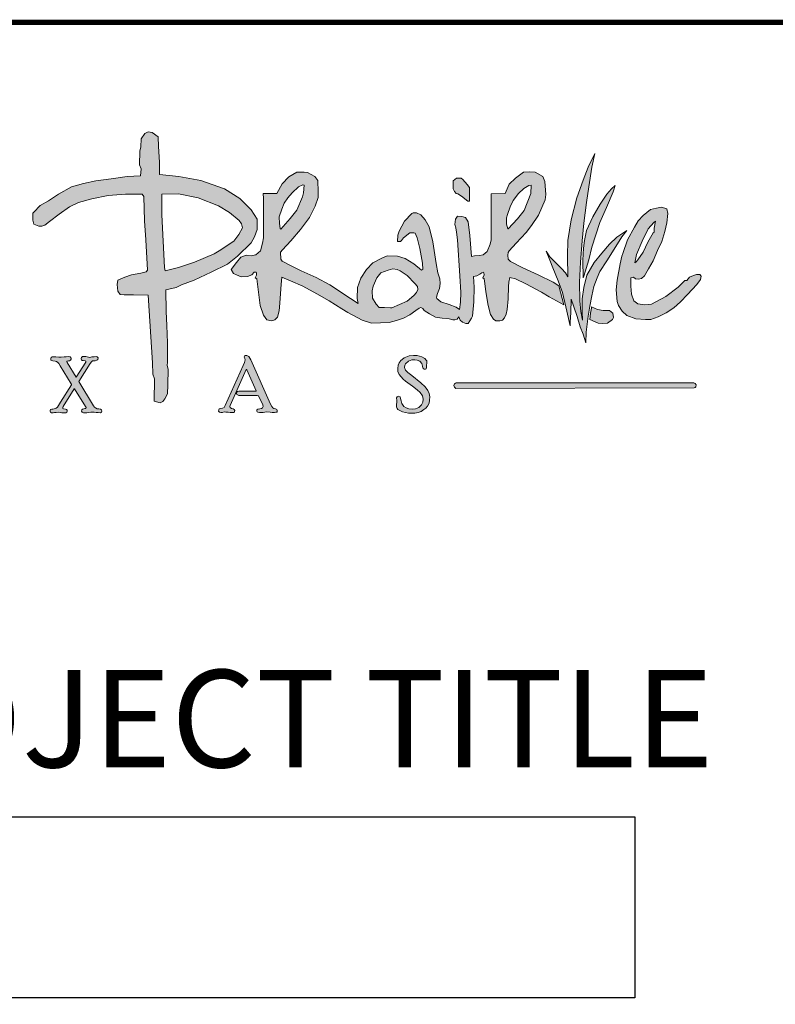
# Model space of a CAD drawing. Units: feet. Extents: x 9769.8 to 9801.5, y 10105.2 to 10132.2.
# Drawn here: x 9783.8 to 9790.7, y 10123.1 to 10132.2 of the extents above; entities that cross this region are included whole.
import ezdxf
from ezdxf.enums import TextEntityAlignment as Align

# ---------------------------------------------------------------- set-up
doc = ezdxf.new("R2010")
doc.units = ezdxf.units.FT
doc.header["$LTSCALE"] = 30
doc.header["$MEASUREMENT"] = 0
doc.layers.get('0').update_dxf_attribs({"linetype": 'CONTINUOUS'})
doc.layers.add('Logo_Plan', color=7, linetype='CONTINUOUS', lineweight=18)
doc.layers.add('TITLEBLOCK', color=7, linetype='CONTINUOUS')
doc.styles.add('JOB', font='txt', dxfattribs={"height": 0.592})

msp = doc.modelspace()

# ---------------------------------------------------------------- hatches: boundary and pattern name
at = {"layer": 'Logo_Plan'}
h = msp.add_hatch(color=256, dxfattribs=at)
h.paths.add_polyline_path([(9785.0798, 10130.6018), (9785.232, 10130.605), (9785.4134, 10130.5694), (9785.6012, 10130.495), (9785.7049, 10130.4335), (9785.7923, 10130.359), (9785.815, 10130.3266), (9785.8247, 10130.291), (9785.7891, 10130.2295), (9785.7437, 10130.168), (9785.6627, 10130.1162), (9785.6239, 10130.0871), (9785.5624, 10130.0515), (9785.381, 10129.9738), (9785.232, 10129.9252), (9785.1089, 10129.8928), (9785.1025, 10129.9252), (9785.0798, 10130.4108)], flags=16)
h.paths.add_polyline_path([(9783.8977, 10130.4367), (9783.956, 10130.4982), (9784.0305, 10130.5403), (9784.1244, 10130.6018), (9784.2442, 10130.6698), (9784.3543, 10130.6989), (9784.4677, 10130.7248), (9784.6102, 10130.7442), (9784.7592, 10130.7637), (9784.8822, 10130.7701), (9784.8887, 10130.8349), (9784.8725, 10130.8737), (9784.8758, 10131), (9784.8855, 10131.0388), (9784.8887, 10131.1133), (9784.9211, 10131.1619), (9784.9535, 10131.178), (9784.9891, 10131.1716), (9785.0442, 10131.1327), (9785.0474, 10131.0421), (9785.0571, 10130.8964), (9785.0571, 10130.7831), (9785.2353, 10130.7637), (9785.4393, 10130.7281), (9785.6563, 10130.6504), (9785.7988, 10130.563), (9785.9056, 10130.4561), (9785.9607, 10130.3719), (9785.9607, 10130.2748), (9785.9348, 10130.2068), (9785.9056, 10130.1518), (9785.7793, 10130.0288), (9785.6854, 10129.9543), (9785.5332, 10129.8799), (9785.3778, 10129.8087), (9785.2612, 10129.7633), (9785.2126, 10129.7407), (9785.1154, 10129.718), (9785.1187, 10129.5173), (9785.1251, 10129.3878), (9785.1316, 10129.2292), (9785.1316, 10129.0511), (9785.1284, 10129.0188), (9785.1381, 10128.9864), (9785.1349, 10128.8407), (9785.1316, 10128.7565), (9785.1057, 10128.7112), (9785.0895, 10128.6853), (9785.0636, 10128.6756), (9785.0085, 10128.6885), (9785.0118, 10128.8957), (9784.9956, 10128.9378), (9784.9924, 10129.0446), (9784.9535, 10129.6695), (9784.8175, 10129.6727), (9784.73, 10129.6727), (9784.6944, 10129.6759), (9784.6717, 10129.7051), (9784.6653, 10129.7666), (9784.6717, 10129.8087), (9784.7365, 10129.8346), (9784.798, 10129.8572), (9784.8855, 10129.8734), (9784.9341, 10129.8831), (9784.947, 10129.8993), (9784.9308, 10130.1809), (9784.9179, 10130.3558), (9784.9114, 10130.5791), (9784.8984, 10130.6018), (9784.743, 10130.6018), (9784.5843, 10130.5889), (9784.4321, 10130.5597), (9784.309, 10130.5241), (9784.2248, 10130.4853), (9784.1309, 10130.4173), (9784.0402, 10130.3493), (9783.9981, 10130.3169), (9783.9689, 10130.3072), (9783.943, 10130.3072), (9783.8977, 10130.3234), (9783.888, 10130.3622), (9783.888, 10130.427)])
h = msp.add_hatch(color=256, dxfattribs=at)
h.paths.add_polyline_path([(9788.8504, 10129.3858), (9788.8114, 10129.5625), (9788.7792, 10129.6933), (9788.7402, 10129.8012), (9788.692, 10129.9228), (9788.6621, 10129.9917), (9788.63, 10130.0743), (9788.6621, 10130.0215), (9788.7149, 10129.971), (9788.77, 10129.9159), (9788.8068, 10129.8746), (9788.8297, 10129.8379), (9788.8274, 10130.0307), (9788.8297, 10130.173), (9788.8619, 10130.3657), (9788.9124, 10130.5677), (9788.9698, 10130.7306), (9789.018, 10130.8523), (9789.0777, 10130.9785), (9789.0524, 10130.85), (9789.0226, 10130.671), (9789.0019, 10130.5241), (9788.9767, 10130.3336), (9788.9606, 10130.1707), (9788.9468, 10129.9733), (9788.9376, 10129.7897), (9788.9399, 10129.6153), (9788.9491, 10129.5189), (9788.9652, 10129.4363), (9788.9606, 10129.5166), (9788.9629, 10129.636), (9788.9767, 10129.7392), (9789.0042, 10129.854), (9789.0731, 10129.971), (9789.1443, 10130.0582), (9789.2154, 10130.1385), (9789.282, 10130.2051), (9789.3761, 10130.2671), (9789.3279, 10130.2074), (9789.2567, 10130.0949), (9789.1902, 10129.9871), (9789.1259, 10129.8861), (9789.1006, 10129.8287), (9789.0708, 10129.7484), (9789.0501, 10129.6612), (9789.0318, 10129.5671), (9789.018, 10129.4753), (9789.0042, 10129.3766), (9788.9996, 10129.3261), (9788.995, 10129.2298), (9788.9721, 10129.3078), (9788.9445, 10129.3766), (9788.917, 10129.473), (9788.8848, 10129.5625), (9788.8619, 10129.6314), (9788.8573, 10129.5051), (9788.8527, 10129.4225)])
h.paths.add_polyline_path([(9788.9721, 10129.8287), (9788.9675, 10129.9917), (9788.9744, 10130.1018), (9788.9835, 10130.1753), (9789.0019, 10130.2648), (9789.0593, 10130.391), (9789.1282, 10130.5103), (9789.1902, 10130.6021), (9789.2315, 10130.6526), (9789.2682, 10130.6824), (9789.2476, 10130.6228), (9789.1856, 10130.4782), (9789.1259, 10130.3405), (9789.0869, 10130.2257), (9789.0524, 10130.111), (9789.0226, 10129.9963), (9788.9767, 10129.8448)], flags=17)
h.paths.add_polyline_path([(9789.0478, 10129.5625), (9789.1052, 10129.5373), (9789.1557, 10129.5258), (9789.2154, 10129.5258), (9789.2453, 10129.5029), (9789.2522, 10129.4615), (9789.243, 10129.4432), (9789.1971, 10129.4111), (9789.1534, 10129.4065), (9789.1098, 10129.4111), (9789.0318, 10129.4455), (9789.0386, 10129.5029), (9789.0478, 10129.5488)], flags=17)
h = msp.add_hatch(color=256, dxfattribs=at)
h.paths.add_polyline_path([(9786.1776, 10130.2777), (9786.2633, 10130.3765), (9786.3267, 10130.4529), (9786.377, 10130.5758), (9786.3882, 10130.6149), (9786.3938, 10130.6857), (9786.3807, 10130.6876), (9786.3416, 10130.669), (9786.2819, 10130.6131), (9786.2428, 10130.5684), (9786.2092, 10130.5199), (9786.1869, 10130.4622), (9786.1626, 10130.3914), (9786.1645, 10130.3318), (9786.172, 10130.2833)], flags=16)
h.paths.add_polyline_path([(9786.0153, 10130.6092), (9786.1421, 10130.6092), (9786.1905, 10130.6967), (9786.252, 10130.7619), (9786.3247, 10130.8066), (9786.3937, 10130.8066), (9786.4235, 10130.8029), (9786.4925, 10130.7657), (9786.5185, 10130.7284), (9786.5241, 10130.6222), (9786.5223, 10130.57), (9786.4962, 10130.4899), (9786.444, 10130.3856), (9786.3601, 10130.2757), (9786.2707, 10130.1713), (9786.1924, 10130.0875), (9786.1737, 10130.0652), (9786.1775, 10129.9999), (9786.1905, 10129.9832), (9786.2669, 10129.9441), (9786.3657, 10129.8937), (9786.5036, 10129.8323), (9786.6322, 10129.7652), (9786.8205, 10129.6385), (9786.8932, 10129.5919), (9786.8839, 10129.6366), (9786.8857, 10129.7391), (9786.9174, 10129.8248), (9786.9696, 10129.9049), (9787.0292, 10129.9683), (9787.1187, 10130.013), (9787.1616, 10130.0316), (9787.2548, 10130.0298), (9787.3274, 10130.0074), (9787.4057, 10129.9571), (9787.4765, 10129.9012), (9787.4896, 10129.9068), (9787.4859, 10129.9645), (9787.4635, 10130.0987), (9787.4374, 10130.1974), (9787.4188, 10130.2403), (9787.4057, 10130.244), (9787.3703, 10130.244), (9787.3125, 10130.1993), (9787.292, 10130.1732), (9787.2846, 10130.1658), (9787.2566, 10130.1658), (9787.2603, 10130.2216), (9787.2715, 10130.2608), (9787.3219, 10130.3539), (9787.3871, 10130.4229), (9787.402, 10130.4284), (9787.4318, 10130.4284), (9787.471, 10130.4098), (9787.512, 10130.3651), (9787.5492, 10130.2999), (9787.5828, 10130.162), (9787.6145, 10129.9627), (9787.6275, 10129.8751), (9787.6462, 10129.8192), (9787.6517, 10129.7764), (9787.6443, 10129.7317), (9787.6257, 10129.6851), (9787.6163, 10129.6516), (9787.6201, 10129.6366), (9787.6573, 10129.6087), (9787.7345, 10129.5825), (9787.7979, 10129.5564), (9787.8296, 10129.5359), (9787.8389, 10129.6049), (9787.8426, 10129.6924), (9787.8314, 10129.8489), (9787.8091, 10130.1805), (9787.7998, 10130.2495), (9787.7942, 10130.2905), (9787.7867, 10130.3221), (9787.7904, 10130.3724), (9787.8091, 10130.3985), (9787.8501, 10130.3967), (9787.8855, 10130.3855), (9787.9097, 10130.3464), (9787.9246, 10130.2197), (9787.9395, 10130.0259), (9787.9675, 10130.0334), (9788.0122, 10130.0352), (9788.0476, 10130.0427), (9788.0849, 10130.0725), (9788.1129, 10130.1414), (9788.1203, 10130.1787), (9788.1222, 10130.2234), (9788.1222, 10130.6053), (9788.2508, 10130.609), (9788.2886, 10130.6952), (9788.3464, 10130.751), (9788.4191, 10130.8051), (9788.4713, 10130.8088), (9788.5272, 10130.8051), (9788.5999, 10130.7659), (9788.6185, 10130.7194), (9788.626, 10130.6001), (9788.6204, 10130.548), (9788.5589, 10130.4082), (9788.4936, 10130.3132), (9788.4433, 10130.2462), (9788.352, 10130.1493), (9788.2886, 10130.0785), (9788.2774, 10130.0636), (9788.2756, 10130.0394), (9788.2774, 10130.0021), (9788.2998, 10129.9797), (9788.4154, 10129.922), (9788.5552, 10129.8568), (9788.6949, 10129.7878), (9788.7453, 10129.7543), (9788.7937, 10129.5781), (9788.6577, 10129.6527), (9788.585, 10129.6974), (9788.4415, 10129.7738), (9788.3446, 10129.8185), (9788.2924, 10129.8315), (9788.2849, 10129.7887), (9788.2812, 10129.7495), (9788.2793, 10129.634), (9788.2681, 10129.5353), (9788.2607, 10129.4924), (9788.2439, 10129.4608), (9788.2271, 10129.4365), (9788.2029, 10129.431), (9788.1638, 10129.4328), (9788.1414, 10129.4477), (9788.1153, 10129.4887), (9788.0948, 10129.5744), (9788.0724, 10129.7011), (9788.0631, 10129.7775), (9788.0575, 10129.8203), (9788.0445, 10129.8296), (9788.0575, 10129.8557), (9788.0538, 10129.8744), (9788.0519, 10129.88), (9788.0352, 10129.8762), (9788.0165, 10129.8613), (9787.9904, 10129.8483), (9787.9569, 10129.8408), (9787.9643, 10129.7421), (9787.9606, 10129.6061), (9787.9494, 10129.4738), (9787.9401, 10129.4552), (9787.9084, 10129.4067), (9787.8879, 10129.4067), (9787.8562, 10129.4179), (9787.8357, 10129.4384), (9787.8227, 10129.4682), (9787.8059, 10129.4459), (9787.7854, 10129.4403), (9787.7668, 10129.4403), (9787.7332, 10129.4514), (9787.668, 10129.4552), (9787.6083, 10129.4664), (9787.5506, 10129.4962), (9787.5021, 10129.526), (9787.4891, 10129.5446), (9787.4723, 10129.5539), (9787.4574, 10129.5502), (9787.4246, 10129.5263), (9787.3687, 10129.4872), (9787.3109, 10129.4574), (9787.2476, 10129.435), (9787.1786, 10129.4164), (9787.1003, 10129.4126), (9787.0164, 10129.4108), (9786.9288, 10129.4387), (9786.7984, 10129.5077), (9786.7406, 10129.5431), (9786.6232, 10129.6176), (9786.5095, 10129.6809), (9786.3809, 10129.7517), (9786.269, 10129.802), (9786.1889, 10129.8337), (9786.1814, 10129.7666), (9786.174, 10129.6828), (9786.1684, 10129.5934), (9786.1628, 10129.5244), (9786.1479, 10129.4667), (9786.1218, 10129.4406), (9786.092, 10129.4331), (9786.0473, 10129.4406), (9786.0174, 10129.4853), (9785.9876, 10129.5729), (9785.9708, 10129.6977), (9785.9559, 10129.8188), (9785.941, 10129.83), (9785.9522, 10129.8542), (9785.9522, 10129.871), (9785.9503, 10129.8803), (9785.9317, 10129.8821), (9785.9093, 10129.8579), (9785.8702, 10129.8411), (9785.8124, 10129.8393), (9785.7673, 10129.8562), (9785.7412, 10129.8674), (9785.7207, 10129.9046), (9785.7691, 10129.9698), (9785.8101, 10130.0183), (9785.8586, 10130.0369), (9785.9033, 10130.0332), (9785.9462, 10130.0425), (9785.9891, 10130.0797), (9786.0096, 10130.1487), (9786.017, 10130.1971), (9786.017, 10130.3573), (9786.017, 10130.5623)])
h.paths.add_polyline_path([(9787.203, 10129.5507), (9787.3465, 10129.6122), (9787.408, 10129.6662), (9787.4322, 10129.6923), (9787.4453, 10129.7202), (9787.4416, 10129.75), (9787.4173, 10129.778), (9787.3446, 10129.8506), (9787.2813, 10129.8935), (9787.2515, 10129.9065), (9787.2123, 10129.9121), (9787.1694, 10129.8991), (9787.1024, 10129.8749), (9787.0651, 10129.8283), (9787.0315, 10129.7519), (9787.0222, 10129.7091), (9787.0241, 10129.642), (9787.0576, 10129.5861), (9787.0874, 10129.5563), (9787.1359, 10129.5544), (9787.19, 10129.5526)], flags=16)
h.paths.add_polyline_path([(9788.2779, 10130.2802), (9788.365, 10130.3728), (9788.4257, 10130.451), (9788.4864, 10130.6076), (9788.4908, 10130.6848), (9788.4698, 10130.6826), (9788.4224, 10130.6539), (9788.3728, 10130.6076), (9788.3231, 10130.5425), (9788.2956, 10130.4863), (9788.2724, 10130.4125), (9788.2636, 10130.3838), (9788.2636, 10130.3232), (9788.2757, 10130.2813)], flags=16)
for points in [[(9787.9207, 10130.6627), (9787.9201, 10130.536), (9787.9067, 10130.5366), (9787.8463, 10130.5837), (9787.8131, 10130.6046), (9787.7992, 10130.6092), (9787.7835, 10130.6255), (9787.7695, 10130.6499), (9787.7689, 10130.6836), (9787.7707, 10130.7261), (9787.8009, 10130.7487), (9787.8247, 10130.7511), (9787.8433, 10130.7487), (9787.8608, 10130.736), (9787.8986, 10130.6918)], [(9787.7976, 10128.8588), (9789.9933, 10128.8588), (9790.0071, 10128.8528), (9790.015, 10128.839), (9790.013, 10128.8233), (9790.0051, 10128.8154), (9789.9953, 10128.8114), (9787.7936, 10128.8075), (9787.7818, 10128.8173), (9787.7779, 10128.8351), (9787.7838, 10128.8509), (9787.7917, 10128.8568)]]:
    msp.add_hatch(color=256, dxfattribs=at).paths.add_polyline_path(points)
h = msp.add_hatch(color=256, dxfattribs=at)
h.paths.add_polyline_path([(9789.4473, 10129.9664), (9789.4634, 10130.0445), (9789.5162, 10130.1661), (9789.5713, 10130.2808), (9789.6241, 10130.3405), (9789.6402, 10130.352), (9789.6264, 10130.2877), (9789.6264, 10130.251), (9789.6172, 10130.2441), (9789.569, 10130.1592), (9789.5254, 10130.0674), (9789.4771, 10129.994), (9789.4611, 10129.9756)], flags=16)
h.paths.add_polyline_path([(9789.3371, 10130.0536), (9789.3807, 10130.1799), (9789.445, 10130.2969), (9789.4794, 10130.3543), (9789.5254, 10130.4048), (9789.5942, 10130.4598), (9789.6493, 10130.4736), (9789.6953, 10130.4828), (9789.7435, 10130.4667), (9789.7549, 10130.4231), (9789.7435, 10130.3382), (9789.7251, 10130.2579), (9789.6975, 10130.1638), (9789.6585, 10130.0812), (9789.6195, 10129.9848), (9789.5736, 10129.9113), (9789.5368, 10129.8471), (9789.5116, 10129.8218), (9789.484, 10129.8173), (9789.4542, 10129.8196), (9789.4358, 10129.8356), (9789.4106, 10129.8287), (9789.4106, 10129.753), (9789.4175, 10129.6773), (9789.4404, 10129.6176), (9789.4771, 10129.5878), (9789.5414, 10129.5809), (9789.6011, 10129.5855), (9789.7343, 10129.6566), (9789.8491, 10129.7438), (9789.9111, 10129.8035), (9789.9294, 10129.8058), (9789.9547, 10129.8356), (9789.9891, 10129.8517), (9790.019, 10129.8586), (9790.0488, 10129.8586), (9790.0626, 10129.8448), (9790.0557, 10129.8127), (9790.0213, 10129.7668), (9789.9363, 10129.675), (9789.8697, 10129.6084), (9789.8077, 10129.551), (9789.7389, 10129.5051), (9789.6631, 10129.4684), (9789.5965, 10129.4432), (9789.546, 10129.4432), (9789.4588, 10129.4501), (9789.3738, 10129.4822), (9789.3302, 10129.5212), (9789.2981, 10129.574), (9789.2843, 10129.6107), (9789.2774, 10129.7186), (9789.2843, 10129.8081), (9789.3118, 10129.9572), (9789.3279, 10130.0284)])
h = msp.add_hatch(color=256, dxfattribs=at)
h.paths.add_polyline_path([(9781.1882, 10129.1055), (9781.4659, 10129.1055), (9781.4781, 10129.0984), (9781.4882, 10129.0761), (9781.4932, 10129.0473), (9781.4947, 10129.0214), (9781.4904, 10129.0106), (9781.4781, 10129.0063), (9781.4688, 10129.0063), (9781.4594, 10129.0149), (9781.4522, 10129.0336), (9781.445, 10129.0466), (9781.4278, 10129.0595), (9781.4076, 10129.0653), (9781.3896, 10129.0638), (9781.3738, 10129.0552), (9781.3652, 10129.0408), (9781.3609, 10129.0279), (9781.3609, 10128.641), (9781.3681, 10128.6302), (9781.381, 10128.6223), (9781.3954, 10128.6202), (9781.4076, 10128.6144), (9781.4112, 10128.5979), (9781.4076, 10128.5907), (9781.3976, 10128.5821), (9781.3774, 10128.5813), (9781.353, 10128.5856), (9781.3371, 10128.5892), (9781.3141, 10128.5878), (9781.294, 10128.5849), (9781.2803, 10128.5828), (9781.2681, 10128.5828), (9781.2594, 10128.5864), (9781.2486, 10128.5943), (9781.2458, 10128.6043), (9781.2486, 10128.6144), (9781.2587, 10128.6209), (9781.2774, 10128.6252), (9781.2875, 10128.6345), (9781.2911, 10128.6468), (9781.2925, 10128.6604), (9781.2925, 10129.0394), (9781.2897, 10129.0516), (9781.2781, 10129.0617), (9781.2616, 10129.066), (9781.2407, 10129.0674), (9781.222, 10129.0638), (9781.2112, 10129.0574), (9781.2026, 10129.0423), (9781.1997, 10129.0293), (9781.1954, 10129.0149), (9781.1889, 10129.0092), (9781.1767, 10129.0063), (9781.1666, 10129.0113), (9781.1602, 10129.0178), (9781.1616, 10129.0473), (9781.1645, 10129.0746), (9781.1717, 10129.0926), (9781.1825, 10129.1034)])
h.paths.add_polyline_path([(9782.608, 10129.1063), (9782.8886, 10129.1056), (9782.9015, 10129.1034), (9782.9116, 10129.0948), (9782.9152, 10129.0797), (9782.9181, 10129.0372), (9782.9159, 10129.0272), (9782.9123, 10129.0178), (9782.9008, 10129.0157), (9782.8893, 10129.0207), (9782.8807, 10129.0322), (9782.8735, 10129.0531), (9782.8634, 10129.0631), (9782.8541, 10129.0653), (9782.739, 10129.066), (9782.7274, 10129.0624), (9782.7238, 10129.0538), (9782.7203, 10129.0444), (9782.721, 10128.9545), (9782.7231, 10128.9409), (9782.7289, 10128.9337), (9782.7382, 10128.9272), (9782.8548, 10128.9272), (9782.8613, 10128.9351), (9782.8684, 10128.9459), (9782.8692, 10128.9553), (9782.8713, 10128.9653), (9782.8814, 10128.9711), (9782.8943, 10128.9718), (9782.9051, 10128.9625), (9782.908, 10128.9495), (9782.9059, 10128.9344), (9782.903, 10128.915), (9782.903, 10128.8999), (9782.9059, 10128.8841), (9782.9087, 10128.8704), (9782.908, 10128.851), (9782.9015, 10128.8424), (9782.8879, 10128.8388), (9782.8735, 10128.8452), (9782.8677, 10128.8589), (9782.867, 10128.8762), (9782.862, 10128.8841), (9782.8505, 10128.8877), (9782.7382, 10128.887), (9782.7282, 10128.8848), (9782.7231, 10128.8776), (9782.721, 10128.8711), (9782.721, 10128.6396), (9782.7246, 10128.6295), (9782.7303, 10128.623), (9782.7426, 10128.6187), (9782.8951, 10128.6202), (9782.9051, 10128.6274), (9782.9123, 10128.6381), (9782.9138, 10128.6453), (9782.9145, 10128.659), (9782.9159, 10128.6676), (9782.9231, 10128.6763), (9782.931, 10128.682), (9782.9389, 10128.682), (9782.9512, 10128.6755), (9782.9576, 10128.664), (9782.9591, 10128.6123), (9782.9591, 10128.595), (9782.9562, 10128.5857), (9782.9469, 10128.5821), (9782.9353, 10128.5813), (9782.6289, 10128.5806), (9782.6138, 10128.5821), (9782.6037, 10128.5864), (9782.5958, 10128.5921), (9782.5929, 10128.5972), (9782.5929, 10128.6051), (9782.5958, 10128.6137), (9782.603, 10128.6173), (9782.6174, 10128.6187), (9782.6361, 10128.6187), (9782.6433, 10128.6223), (9782.649, 10128.6281), (9782.6512, 10128.6346), (9782.6534, 10128.6461), (9782.6526, 10129.0444), (9782.6469, 10129.0588), (9782.639, 10129.0646), (9782.6282, 10129.066), (9782.6145, 10129.066), (9782.6044, 10129.0667), (9782.5987, 10129.0703), (9782.5915, 10129.0754), (9782.5879, 10129.0818), (9782.59, 10129.0948), (9782.5951, 10129.1012), (9782.6037, 10129.1063)])
h.paths.add_polyline_path([(9784.2423, 10128.8496), (9784.1408, 10129.0171), (9784.1272, 10129.038), (9784.1193, 10129.0466), (9784.1056, 10129.0574), (9784.0934, 10129.0588), (9784.0725, 10129.0617), (9784.0545, 10129.0689), (9784.0524, 10129.079), (9784.0538, 10129.0847), (9784.0567, 10129.0941), (9784.0653, 10129.0984), (9784.0747, 10129.0991), (9784.1006, 10129.0976), (9784.1286, 10129.0948), (9784.1473, 10129.0948), (9784.1761, 10129.0976), (9784.1962, 10129.0998), (9784.2149, 10129.1012), (9784.2308, 10129.0984), (9784.2401, 10129.0876), (9784.2416, 10129.0775), (9784.2365, 10129.0674), (9784.2257, 10129.061), (9784.2171, 10129.061), (9784.2034, 10129.0603), (9784.2013, 10129.0559), (9784.2034, 10129.0466), (9784.2883, 10128.9121), (9784.3754, 10129.0488), (9784.3768, 10129.0545), (9784.3761, 10129.0595), (9784.3696, 10129.0624), (9784.3523, 10129.0646), (9784.3416, 10129.066), (9784.3358, 10129.071), (9784.3344, 10129.0782), (9784.3344, 10129.0861), (9784.338, 10129.0941), (9784.3466, 10129.1012), (9784.3588, 10129.102), (9784.3754, 10129.1012), (9784.3998, 10129.0955), (9784.4142, 10129.0941), (9784.4322, 10129.0976), (9784.4538, 10129.1005), (9784.471, 10129.1012), (9784.4818, 10129.0976), (9784.4912, 10129.0883), (9784.4876, 10129.0746), (9784.4782, 10129.0674), (9784.4617, 10129.0624), (9784.4394, 10129.0631), (9784.4293, 10129.0531), (9784.4171, 10129.038), (9784.3128, 10128.8704), (9784.4473, 10128.6468), (9784.4567, 10128.6331), (9784.4667, 10128.6274), (9784.4804, 10128.6187), (9784.4977, 10128.6187), (9784.5135, 10128.6166), (9784.5221, 10128.6094), (9784.5243, 10128.5964), (9784.52, 10128.5871), (9784.5128, 10128.5828), (9784.4919, 10128.5835), (9784.4718, 10128.5849), (9784.4545, 10128.5864), (9784.4365, 10128.5885), (9784.4221, 10128.5885), (9784.4027, 10128.5857), (9784.3862, 10128.5828), (9784.3718, 10128.5813), (9784.3545, 10128.5806), (9784.3423, 10128.5864), (9784.338, 10128.5972), (9784.3394, 10128.6101), (9784.3459, 10128.6159), (9784.3581, 10128.6195), (9784.3689, 10128.6209), (9784.3768, 10128.6231), (9784.379, 10128.6302), (9784.3732, 10128.6396), (9784.2711, 10128.8028), (9784.2682, 10128.8021), (9784.1675, 10128.6389), (9784.1631, 10128.6302), (9784.1646, 10128.6231), (9784.1703, 10128.6195), (9784.1876, 10128.6159), (9784.1991, 10128.6137), (9784.2042, 10128.6058), (9784.2049, 10128.5957), (9784.2013, 10128.5864), (9784.1905, 10128.5813), (9784.1761, 10128.5806), (9784.156, 10128.5821), (9784.1401, 10128.5857), (9784.1207, 10128.5871), (9784.1013, 10128.5857), (9784.0883, 10128.5842), (9784.0739, 10128.5813), (9784.0603, 10128.5821), (9784.0509, 10128.5871), (9784.048, 10128.5929), (9784.048, 10128.6022), (9784.0509, 10128.6137), (9784.0632, 10128.6159), (9784.0732, 10128.6159), (9784.0855, 10128.618), (9784.1027, 10128.6259), (9784.1149, 10128.6338), (9784.1423, 10128.6791), (9784.2437, 10128.8395), (9784.2452, 10128.846)])
h.paths.add_polyline_path([(9785.6637, 10128.6497), (9785.8292, 10129.0193), (9785.8421, 10129.0452), (9785.8464, 10129.0595), (9785.8472, 10129.0725), (9785.8443, 10129.0825), (9785.8414, 10129.0897), (9785.8385, 10129.0962), (9785.8428, 10129.1077), (9785.8493, 10129.1127), (9785.8651, 10129.112), (9785.8824, 10129.102), (9785.8997, 10129.0718), (9786.0817, 10128.6604), (9786.0961, 10128.6389), (9786.1047, 10128.6281), (9786.114, 10128.6223), (9786.1299, 10128.6187), (9786.1399, 10128.6137), (9786.1443, 10128.6065), (9786.145, 10128.5964), (9786.1428, 10128.5892), (9786.1335, 10128.5864), (9786.1184, 10128.5857), (9786.0975, 10128.5857), (9786.0802, 10128.5885), (9786.0471, 10128.59), (9786.014, 10128.5857), (9785.9932, 10128.5835), (9785.9802, 10128.5835), (9785.9659, 10128.5871), (9785.9608, 10128.5914), (9785.9572, 10128.5986), (9785.9579, 10128.6087), (9785.9666, 10128.6159), (9785.9838, 10128.6187), (9786.0004, 10128.6216), (9786.0097, 10128.6281), (9786.014, 10128.6403), (9786.0112, 10128.6554), (9785.9709, 10128.7388), (9785.9601, 10128.7424), (9785.791, 10128.7431), (9785.7838, 10128.7439), (9785.7774, 10128.7467), (9785.7723, 10128.7525), (9785.7687, 10128.7618), (9785.7716, 10128.7712), (9785.7781, 10128.7798), (9785.7889, 10128.7805), (9785.9457, 10128.7812), (9785.9507, 10128.7841), (9785.8637, 10128.9804), (9785.8615, 10128.9826), (9785.8572, 10128.9826), (9785.7105, 10128.6482), (9785.7069, 10128.6403), (9785.7105, 10128.6302), (9785.7227, 10128.623), (9785.7371, 10128.6202), (9785.7479, 10128.6123), (9785.7544, 10128.6043), (9785.7515, 10128.5936), (9785.7457, 10128.5857), (9785.7321, 10128.5835), (9785.7098, 10128.5842), (9785.6903, 10128.5885), (9785.6709, 10128.5892), (9785.6551, 10128.59), (9785.6407, 10128.5849), (9785.6234, 10128.5849), (9785.6112, 10128.5871), (9785.6026, 10128.5972), (9785.6047, 10128.6101), (9785.6098, 10128.6173), (9785.622, 10128.6223), (9785.6378, 10128.6238), (9785.6536, 10128.6317), (9785.6608, 10128.6425)])
h.paths.add_polyline_path([(9787.2842, 10129.0617), (9787.3166, 10129.0897), (9787.3648, 10129.1077), (9787.4036, 10129.1113), (9787.4389, 10129.1106), (9787.4806, 10129.0991), (9787.5087, 10129.0847), (9787.5223, 10129.0689), (9787.5259, 10129.0624), (9787.5252, 10129.0006), (9787.5209, 10128.9891), (9787.5137, 10128.9848), (9787.5029, 10128.9848), (9787.4943, 10128.9927), (9787.4885, 10128.9984), (9787.4878, 10129.0142), (9787.4813, 10129.0387), (9787.4633, 10129.0581), (9787.4367, 10129.0696), (9787.4173, 10129.0725), (9787.3885, 10129.0718), (9787.3569, 10129.0603), (9787.3295, 10129.0351), (9787.3245, 10129.0207), (9787.3209, 10129.002), (9787.331, 10128.9761), (9787.3511, 10128.9538), (9787.3871, 10128.9272), (9787.472, 10128.8596), (9787.513, 10128.8222), (9787.5374, 10128.7877), (9787.5489, 10128.7618), (9787.5533, 10128.7302), (9787.5525, 10128.6993), (9787.5475, 10128.6705), (9787.5331, 10128.6446), (9787.5166, 10128.6259), (9787.5007, 10128.6137), (9787.4741, 10128.595), (9787.4475, 10128.5857), (9787.4166, 10128.5785), (9787.39, 10128.5778), (9787.3576, 10128.5792), (9787.3288, 10128.5835), (9787.3029, 10128.5914), (9787.277, 10128.6029), (9787.2598, 10128.6123), (9787.2533, 10128.6216), (9787.249, 10128.6288), (9787.2482, 10128.6374), (9787.2497, 10128.7022), (9787.2482, 10128.7129), (9787.2482, 10128.7208), (9787.254, 10128.7309), (9787.2648, 10128.7345), (9787.2792, 10128.7295), (9787.2849, 10128.7144), (9787.2892, 10128.6928), (9787.2964, 10128.6691), (9787.3137, 10128.641), (9787.3374, 10128.6274), (9787.3612, 10128.6173), (9787.3936, 10128.6166), (9787.4223, 10128.6173), (9787.4533, 10128.6324), (9787.477, 10128.6569), (9787.4907, 10128.6806), (9787.4921, 10128.7093), (9787.4864, 10128.7395), (9787.4669, 10128.7683), (9787.4374, 10128.7942), (9787.395, 10128.828), (9787.3295, 10128.874), (9787.3072, 10128.892), (9787.2885, 10128.9128), (9787.2713, 10128.9366), (9787.2605, 10128.9639), (9787.2583, 10128.9919), (9787.2612, 10129.0214), (9787.2713, 10129.043), (9787.2792, 10129.0559)])

# ---------------------------------------------------------------- linework, layer by layer
for points in [[(9783.8977, 10130.4367), (9783.956, 10130.4982), (9784.0305, 10130.5403), (9784.1244, 10130.6018), (9784.2442, 10130.6698), (9784.3543, 10130.6989), (9784.4677, 10130.7248), (9784.6102, 10130.7442), (9784.7592, 10130.7637), (9784.8822, 10130.7701), (9784.8887, 10130.8349), (9784.8725, 10130.8737), (9784.8758, 10131), (9784.8855, 10131.0388), (9784.8887, 10131.1133), (9784.9211, 10131.1619), (9784.9535, 10131.178), (9784.9891, 10131.1716), (9785.0442, 10131.1327), (9785.0474, 10131.0421), (9785.0571, 10130.8964), (9785.0571, 10130.7831), (9785.2353, 10130.7637), (9785.4393, 10130.7281), (9785.6563, 10130.6504), (9785.7988, 10130.563), (9785.9056, 10130.4561), (9785.9607, 10130.3719), (9785.9607, 10130.2748), (9785.9348, 10130.2068), (9785.9056, 10130.1518), (9785.7793, 10130.0288), (9785.6854, 10129.9543), (9785.5332, 10129.8799), (9785.3778, 10129.8087), (9785.2612, 10129.7633), (9785.2126, 10129.7407), (9785.1154, 10129.718), (9785.1187, 10129.5173), (9785.1251, 10129.3878), (9785.1316, 10129.2292), (9785.1316, 10129.0511), (9785.1284, 10129.0188), (9785.1381, 10128.9864), (9785.1349, 10128.8407), (9785.1316, 10128.7565), (9785.1057, 10128.7112), (9785.0895, 10128.6853), (9785.0636, 10128.6756), (9785.0085, 10128.6885), (9785.0118, 10128.8957), (9784.9956, 10128.9378), (9784.9924, 10129.0446), (9784.9535, 10129.6695), (9784.8175, 10129.6727), (9784.73, 10129.6727), (9784.6944, 10129.6759), (9784.6717, 10129.7051), (9784.6653, 10129.7666), (9784.6717, 10129.8087), (9784.7365, 10129.8346), (9784.798, 10129.8572), (9784.8855, 10129.8734), (9784.9341, 10129.8831), (9784.947, 10129.8993), (9784.9308, 10130.1809), (9784.9179, 10130.3558), (9784.9114, 10130.5791), (9784.8984, 10130.6018), (9784.743, 10130.6018), (9784.5843, 10130.5889), (9784.4321, 10130.5597), (9784.309, 10130.5241), (9784.2248, 10130.4853), (9784.1309, 10130.4173), (9784.0402, 10130.3493), (9783.9981, 10130.3169), (9783.9689, 10130.3072), (9783.943, 10130.3072), (9783.8977, 10130.3234), (9783.888, 10130.3622), (9783.888, 10130.427)], [(9788.8504, 10129.3858), (9788.8114, 10129.5625), (9788.7792, 10129.6933), (9788.7402, 10129.8012), (9788.692, 10129.9228), (9788.6621, 10129.9917), (9788.63, 10130.0743), (9788.6621, 10130.0215), (9788.7149, 10129.971), (9788.77, 10129.9159), (9788.8068, 10129.8746), (9788.8297, 10129.8379), (9788.8274, 10130.0307), (9788.8297, 10130.173), (9788.8619, 10130.3657), (9788.9124, 10130.5677), (9788.9698, 10130.7306), (9789.018, 10130.8523), (9789.0777, 10130.9785), (9789.0524, 10130.85), (9789.0226, 10130.671), (9789.0019, 10130.5241), (9788.9767, 10130.3336), (9788.9606, 10130.1707), (9788.9468, 10129.9733), (9788.9376, 10129.7897), (9788.9399, 10129.6153), (9788.9491, 10129.5189), (9788.9652, 10129.4363), (9788.9606, 10129.5166), (9788.9629, 10129.636), (9788.9767, 10129.7392), (9789.0042, 10129.854), (9789.0731, 10129.971), (9789.1443, 10130.0582), (9789.2154, 10130.1385), (9789.282, 10130.2051), (9789.3761, 10130.2671), (9789.3279, 10130.2074), (9789.2567, 10130.0949), (9789.1902, 10129.9871), (9789.1259, 10129.8861), (9789.1006, 10129.8287), (9789.0708, 10129.7484), (9789.0501, 10129.6612), (9789.0318, 10129.5671), (9789.018, 10129.4753), (9789.0042, 10129.3766), (9788.9996, 10129.3261), (9788.995, 10129.2298), (9788.9721, 10129.3078), (9788.9445, 10129.3766), (9788.917, 10129.473), (9788.8848, 10129.5625), (9788.8619, 10129.6314), (9788.8573, 10129.5051), (9788.8527, 10129.4225)], [(9786.0153, 10130.6092), (9786.1421, 10130.6092), (9786.1905, 10130.6967), (9786.252, 10130.7619), (9786.3247, 10130.8066), (9786.3937, 10130.8066), (9786.4235, 10130.8029), (9786.4925, 10130.7657), (9786.5185, 10130.7284), (9786.5241, 10130.6222), (9786.5223, 10130.57), (9786.4962, 10130.4899), (9786.444, 10130.3856), (9786.3601, 10130.2757), (9786.2707, 10130.1713), (9786.1924, 10130.0875), (9786.1737, 10130.0652), (9786.1775, 10129.9999), (9786.1905, 10129.9832), (9786.2669, 10129.9441), (9786.3657, 10129.8937), (9786.5036, 10129.8323), (9786.6322, 10129.7652), (9786.8205, 10129.6385), (9786.8932, 10129.5919), (9786.8839, 10129.6366), (9786.8857, 10129.7391), (9786.9174, 10129.8248), (9786.9696, 10129.9049), (9787.0292, 10129.9683), (9787.1187, 10130.013), (9787.1616, 10130.0316), (9787.2548, 10130.0298), (9787.3274, 10130.0074), (9787.4057, 10129.9571), (9787.4765, 10129.9012), (9787.4896, 10129.9068), (9787.4859, 10129.9645), (9787.4635, 10130.0987), (9787.4374, 10130.1974), (9787.4188, 10130.2403), (9787.4057, 10130.244), (9787.3703, 10130.244), (9787.3125, 10130.1993), (9787.292, 10130.1732), (9787.2846, 10130.1658), (9787.2566, 10130.1658), (9787.2603, 10130.2216), (9787.2715, 10130.2608), (9787.3219, 10130.3539), (9787.3871, 10130.4229), (9787.402, 10130.4284), (9787.4318, 10130.4284), (9787.471, 10130.4098), (9787.512, 10130.3651), (9787.5492, 10130.2999), (9787.5828, 10130.162), (9787.6145, 10129.9627), (9787.6275, 10129.8751), (9787.6462, 10129.8192), (9787.6517, 10129.7764), (9787.6443, 10129.7317), (9787.6257, 10129.6851), (9787.6163, 10129.6516), (9787.6201, 10129.6366), (9787.6573, 10129.6087), (9787.7345, 10129.5825), (9787.7979, 10129.5564), (9787.8296, 10129.5359), (9787.8389, 10129.6049), (9787.8426, 10129.6924), (9787.8314, 10129.8489), (9787.8091, 10130.1805), (9787.7998, 10130.2495), (9787.7942, 10130.2905), (9787.7867, 10130.3221), (9787.7904, 10130.3724), (9787.8091, 10130.3985), (9787.8501, 10130.3967), (9787.8855, 10130.3855), (9787.9097, 10130.3464), (9787.9246, 10130.2197), (9787.9395, 10130.0259), (9787.9675, 10130.0334), (9788.0122, 10130.0352), (9788.0476, 10130.0427), (9788.0849, 10130.0725), (9788.1129, 10130.1414), (9788.1203, 10130.1787), (9788.1222, 10130.2234), (9788.1222, 10130.6053), (9788.2508, 10130.609), (9788.2886, 10130.6952), (9788.3464, 10130.751), (9788.4191, 10130.8051), (9788.4713, 10130.8088), (9788.5272, 10130.8051), (9788.5999, 10130.7659), (9788.6185, 10130.7194), (9788.626, 10130.6001), (9788.6204, 10130.548), (9788.5589, 10130.4082), (9788.4936, 10130.3132), (9788.4433, 10130.2462), (9788.352, 10130.1493), (9788.2886, 10130.0785), (9788.2774, 10130.0636), (9788.2756, 10130.0394), (9788.2774, 10130.0021), (9788.2998, 10129.9797), (9788.4154, 10129.922), (9788.5552, 10129.8568), (9788.6949, 10129.7878), (9788.7453, 10129.7543), (9788.7937, 10129.5781), (9788.6577, 10129.6527), (9788.585, 10129.6974), (9788.4415, 10129.7738), (9788.3446, 10129.8185), (9788.2924, 10129.8315), (9788.2849, 10129.7887), (9788.2812, 10129.7495), (9788.2793, 10129.634), (9788.2681, 10129.5353), (9788.2607, 10129.4924), (9788.2439, 10129.4608), (9788.2271, 10129.4365), (9788.2029, 10129.431), (9788.1638, 10129.4328), (9788.1414, 10129.4477), (9788.1153, 10129.4887), (9788.0948, 10129.5744), (9788.0724, 10129.7011), (9788.0631, 10129.7775), (9788.0575, 10129.8203), (9788.0445, 10129.8296), (9788.0575, 10129.8557), (9788.0538, 10129.8744), (9788.0519, 10129.88), (9788.0352, 10129.8762), (9788.0165, 10129.8613), (9787.9904, 10129.8483), (9787.9569, 10129.8408), (9787.9643, 10129.7421), (9787.9606, 10129.6061), (9787.9494, 10129.4738), (9787.9401, 10129.4552), (9787.9084, 10129.4067), (9787.8879, 10129.4067), (9787.8562, 10129.4179), (9787.8357, 10129.4384), (9787.8227, 10129.4682), (9787.8059, 10129.4459), (9787.7854, 10129.4403), (9787.7668, 10129.4403), (9787.7332, 10129.4514), (9787.668, 10129.4552), (9787.6083, 10129.4664), (9787.5506, 10129.4962), (9787.5021, 10129.526), (9787.4891, 10129.5446), (9787.4723, 10129.5539), (9787.4574, 10129.5502), (9787.4246, 10129.5263), (9787.3687, 10129.4872), (9787.3109, 10129.4574), (9787.2476, 10129.435), (9787.1786, 10129.4164), (9787.1003, 10129.4126), (9787.0164, 10129.4108), (9786.9288, 10129.4387), (9786.7984, 10129.5077), (9786.7406, 10129.5431), (9786.6232, 10129.6176), (9786.5095, 10129.6809), (9786.3809, 10129.7517), (9786.269, 10129.802), (9786.1889, 10129.8337), (9786.1814, 10129.7666), (9786.174, 10129.6828), (9786.1684, 10129.5934), (9786.1628, 10129.5244), (9786.1479, 10129.4667), (9786.1218, 10129.4406), (9786.092, 10129.4331), (9786.0473, 10129.4406), (9786.0174, 10129.4853), (9785.9876, 10129.5729), (9785.9708, 10129.6977), (9785.9559, 10129.8188), (9785.941, 10129.83), (9785.9522, 10129.8542), (9785.9522, 10129.871), (9785.9503, 10129.8803), (9785.9317, 10129.8821), (9785.9093, 10129.8579), (9785.8702, 10129.8411), (9785.8124, 10129.8393), (9785.7673, 10129.8562), (9785.7412, 10129.8674), (9785.7207, 10129.9046), (9785.7691, 10129.9698), (9785.8101, 10130.0183), (9785.8586, 10130.0369), (9785.9033, 10130.0332), (9785.9462, 10130.0425), (9785.9891, 10130.0797), (9786.0096, 10130.1487), (9786.017, 10130.1971), (9786.017, 10130.3573), (9786.017, 10130.5623)], [(9787.9207, 10130.6627), (9787.9201, 10130.536), (9787.9067, 10130.5366), (9787.8463, 10130.5837), (9787.8131, 10130.6046), (9787.7992, 10130.6092), (9787.7835, 10130.6255), (9787.7695, 10130.6499), (9787.7689, 10130.6836), (9787.7707, 10130.7261), (9787.8009, 10130.7487), (9787.8247, 10130.7511), (9787.8433, 10130.7487), (9787.8608, 10130.736), (9787.8986, 10130.6918)], [(9786.1776, 10130.2777), (9786.2633, 10130.3765), (9786.3267, 10130.4529), (9786.377, 10130.5758), (9786.3882, 10130.6149), (9786.3938, 10130.6857), (9786.3807, 10130.6876), (9786.3416, 10130.669), (9786.2819, 10130.6131), (9786.2428, 10130.5684), (9786.2092, 10130.5199), (9786.1869, 10130.4622), (9786.1626, 10130.3914), (9786.1645, 10130.3318), (9786.172, 10130.2833)], [(9788.2779, 10130.2802), (9788.365, 10130.3728), (9788.4257, 10130.451), (9788.4864, 10130.6076), (9788.4908, 10130.6848), (9788.4698, 10130.6826), (9788.4224, 10130.6539), (9788.3728, 10130.6076), (9788.3231, 10130.5425), (9788.2956, 10130.4863), (9788.2724, 10130.4125), (9788.2636, 10130.3838), (9788.2636, 10130.3232), (9788.2757, 10130.2813)], [(9788.9721, 10129.8287), (9788.9675, 10129.9917), (9788.9744, 10130.1018), (9788.9835, 10130.1753), (9789.0019, 10130.2648), (9789.0593, 10130.391), (9789.1282, 10130.5103), (9789.1902, 10130.6021), (9789.2315, 10130.6526), (9789.2682, 10130.6824), (9789.2476, 10130.6228), (9789.1856, 10130.4782), (9789.1259, 10130.3405), (9789.0869, 10130.2257), (9789.0524, 10130.111), (9789.0226, 10129.9963), (9788.9767, 10129.8448)], [(9785.0798, 10130.6018), (9785.232, 10130.605), (9785.4134, 10130.5694), (9785.6012, 10130.495), (9785.7049, 10130.4335), (9785.7923, 10130.359), (9785.815, 10130.3266), (9785.8247, 10130.291), (9785.7891, 10130.2295), (9785.7437, 10130.168), (9785.6627, 10130.1162), (9785.6239, 10130.0871), (9785.5624, 10130.0515), (9785.381, 10129.9738), (9785.232, 10129.9252), (9785.1089, 10129.8928), (9785.1025, 10129.9252), (9785.0798, 10130.4108)], [(9789.3371, 10130.0536), (9789.3807, 10130.1799), (9789.445, 10130.2969), (9789.4794, 10130.3543), (9789.5254, 10130.4048), (9789.5942, 10130.4598), (9789.6493, 10130.4736), (9789.6953, 10130.4828), (9789.7435, 10130.4667), (9789.7549, 10130.4231), (9789.7435, 10130.3382), (9789.7251, 10130.2579), (9789.6975, 10130.1638), (9789.6585, 10130.0812), (9789.6195, 10129.9848), (9789.5736, 10129.9113), (9789.5368, 10129.8471), (9789.5116, 10129.8218), (9789.484, 10129.8173), (9789.4542, 10129.8196), (9789.4358, 10129.8356), (9789.4106, 10129.8287), (9789.4106, 10129.753), (9789.4175, 10129.6773), (9789.4404, 10129.6176), (9789.4771, 10129.5878), (9789.5414, 10129.5809), (9789.6011, 10129.5855), (9789.7343, 10129.6566), (9789.8491, 10129.7438), (9789.9111, 10129.8035), (9789.9294, 10129.8058), (9789.9547, 10129.8356), (9789.9891, 10129.8517), (9790.019, 10129.8586), (9790.0488, 10129.8586), (9790.0626, 10129.8448), (9790.0557, 10129.8127), (9790.0213, 10129.7668), (9789.9363, 10129.675), (9789.8697, 10129.6084), (9789.8077, 10129.551), (9789.7389, 10129.5051), (9789.6631, 10129.4684), (9789.5965, 10129.4432), (9789.546, 10129.4432), (9789.4588, 10129.4501), (9789.3738, 10129.4822), (9789.3302, 10129.5212), (9789.2981, 10129.574), (9789.2843, 10129.6107), (9789.2774, 10129.7186), (9789.2843, 10129.8081), (9789.3118, 10129.9572), (9789.3279, 10130.0284)], [(9789.4473, 10129.9664), (9789.4634, 10130.0445), (9789.5162, 10130.1661), (9789.5713, 10130.2808), (9789.6241, 10130.3405), (9789.6402, 10130.352), (9789.6264, 10130.2877), (9789.6264, 10130.251), (9789.6172, 10130.2441), (9789.569, 10130.1592), (9789.5254, 10130.0674), (9789.4771, 10129.994), (9789.4611, 10129.9756)], [(9787.203, 10129.5507), (9787.3465, 10129.6122), (9787.408, 10129.6662), (9787.4322, 10129.6923), (9787.4453, 10129.7202), (9787.4416, 10129.75), (9787.4173, 10129.778), (9787.3446, 10129.8506), (9787.2813, 10129.8935), (9787.2515, 10129.9065), (9787.2123, 10129.9121), (9787.1694, 10129.8991), (9787.1024, 10129.8749), (9787.0651, 10129.8283), (9787.0315, 10129.7519), (9787.0222, 10129.7091), (9787.0241, 10129.642), (9787.0576, 10129.5861), (9787.0874, 10129.5563), (9787.1359, 10129.5544), (9787.19, 10129.5526)], [(9789.0478, 10129.5625), (9789.1052, 10129.5373), (9789.1557, 10129.5258), (9789.2154, 10129.5258), (9789.2453, 10129.5029), (9789.2522, 10129.4615), (9789.243, 10129.4432), (9789.1971, 10129.4111), (9789.1534, 10129.4065), (9789.1098, 10129.4111), (9789.0318, 10129.4455), (9789.0386, 10129.5029), (9789.0478, 10129.5488)], [(9785.6637, 10128.6497), (9785.8292, 10129.0193), (9785.8421, 10129.0452), (9785.8464, 10129.0595), (9785.8472, 10129.0725), (9785.8443, 10129.0825), (9785.8414, 10129.0897), (9785.8385, 10129.0962), (9785.8428, 10129.1077), (9785.8493, 10129.1127), (9785.8651, 10129.112), (9785.8824, 10129.102), (9785.8997, 10129.0718), (9786.0817, 10128.6604), (9786.0961, 10128.6389), (9786.1047, 10128.6281), (9786.114, 10128.6223), (9786.1299, 10128.6187), (9786.1399, 10128.6137), (9786.1443, 10128.6065), (9786.145, 10128.5964), (9786.1428, 10128.5892), (9786.1335, 10128.5864), (9786.1184, 10128.5857), (9786.0975, 10128.5857), (9786.0802, 10128.5885), (9786.0471, 10128.59), (9786.014, 10128.5857), (9785.9932, 10128.5835), (9785.9802, 10128.5835), (9785.9659, 10128.5871), (9785.9608, 10128.5914), (9785.9572, 10128.5986), (9785.9579, 10128.6087), (9785.9666, 10128.6159), (9785.9838, 10128.6187), (9786.0004, 10128.6216), (9786.0097, 10128.6281), (9786.014, 10128.6403), (9786.0112, 10128.6554), (9785.9709, 10128.7388), (9785.9601, 10128.7424), (9785.791, 10128.7431), (9785.7838, 10128.7439), (9785.7774, 10128.7467), (9785.7723, 10128.7525), (9785.7687, 10128.7618), (9785.7716, 10128.7712), (9785.7781, 10128.7798), (9785.7889, 10128.7805), (9785.9457, 10128.7812), (9785.9507, 10128.7841), (9785.8637, 10128.9804), (9785.8615, 10128.9826), (9785.8572, 10128.9826), (9785.7105, 10128.6482), (9785.7069, 10128.6403), (9785.7105, 10128.6302), (9785.7227, 10128.623), (9785.7371, 10128.6202), (9785.7479, 10128.6123), (9785.7544, 10128.6043), (9785.7515, 10128.5936), (9785.7457, 10128.5857), (9785.7321, 10128.5835), (9785.7098, 10128.5842), (9785.6903, 10128.5885), (9785.6709, 10128.5892), (9785.6551, 10128.59), (9785.6407, 10128.5849), (9785.6234, 10128.5849), (9785.6112, 10128.5871), (9785.6026, 10128.5972), (9785.6047, 10128.6101), (9785.6098, 10128.6173), (9785.622, 10128.6223), (9785.6378, 10128.6238), (9785.6536, 10128.6317), (9785.6608, 10128.6425)], [(9787.2842, 10129.0617), (9787.3166, 10129.0897), (9787.3648, 10129.1077), (9787.4036, 10129.1113), (9787.4389, 10129.1106), (9787.4806, 10129.0991), (9787.5087, 10129.0847), (9787.5223, 10129.0689), (9787.5259, 10129.0624), (9787.5252, 10129.0006), (9787.5209, 10128.9891), (9787.5137, 10128.9848), (9787.5029, 10128.9848), (9787.4943, 10128.9927), (9787.4885, 10128.9984), (9787.4878, 10129.0142), (9787.4813, 10129.0387), (9787.4633, 10129.0581), (9787.4367, 10129.0696), (9787.4173, 10129.0725), (9787.3885, 10129.0718), (9787.3569, 10129.0603), (9787.3295, 10129.0351), (9787.3245, 10129.0207), (9787.3209, 10129.002), (9787.331, 10128.9761), (9787.3511, 10128.9538), (9787.3871, 10128.9272), (9787.472, 10128.8596), (9787.513, 10128.8222), (9787.5374, 10128.7877), (9787.5489, 10128.7618), (9787.5533, 10128.7302), (9787.5525, 10128.6993), (9787.5475, 10128.6705), (9787.5331, 10128.6446), (9787.5166, 10128.6259), (9787.5007, 10128.6137), (9787.4741, 10128.595), (9787.4475, 10128.5857), (9787.4166, 10128.5785), (9787.39, 10128.5778), (9787.3576, 10128.5792), (9787.3288, 10128.5835), (9787.3029, 10128.5914), (9787.277, 10128.6029), (9787.2598, 10128.6123), (9787.2533, 10128.6216), (9787.249, 10128.6288), (9787.2482, 10128.6374), (9787.2497, 10128.7022), (9787.2482, 10128.7129), (9787.2482, 10128.7208), (9787.254, 10128.7309), (9787.2648, 10128.7345), (9787.2792, 10128.7295), (9787.2849, 10128.7144), (9787.2892, 10128.6928), (9787.2964, 10128.6691), (9787.3137, 10128.641), (9787.3374, 10128.6274), (9787.3612, 10128.6173), (9787.3936, 10128.6166), (9787.4223, 10128.6173), (9787.4533, 10128.6324), (9787.477, 10128.6569), (9787.4907, 10128.6806), (9787.4921, 10128.7093), (9787.4864, 10128.7395), (9787.4669, 10128.7683), (9787.4374, 10128.7942), (9787.395, 10128.828), (9787.3295, 10128.874), (9787.3072, 10128.892), (9787.2885, 10128.9128), (9787.2713, 10128.9366), (9787.2605, 10128.9639), (9787.2583, 10128.9919), (9787.2612, 10129.0214), (9787.2713, 10129.043), (9787.2792, 10129.0559)], [(9784.2423, 10128.8496), (9784.1408, 10129.0171), (9784.1272, 10129.038), (9784.1193, 10129.0466), (9784.1056, 10129.0574), (9784.0934, 10129.0588), (9784.0725, 10129.0617), (9784.0545, 10129.0689), (9784.0524, 10129.079), (9784.0538, 10129.0847), (9784.0567, 10129.0941), (9784.0653, 10129.0984), (9784.0747, 10129.0991), (9784.1006, 10129.0976), (9784.1286, 10129.0948), (9784.1473, 10129.0948), (9784.1761, 10129.0976), (9784.1962, 10129.0998), (9784.2149, 10129.1012), (9784.2308, 10129.0984), (9784.2401, 10129.0876), (9784.2416, 10129.0775), (9784.2365, 10129.0674), (9784.2257, 10129.061), (9784.2171, 10129.061), (9784.2034, 10129.0603), (9784.2013, 10129.0559), (9784.2034, 10129.0466), (9784.2883, 10128.9121), (9784.3754, 10129.0488), (9784.3768, 10129.0545), (9784.3761, 10129.0595), (9784.3696, 10129.0624), (9784.3523, 10129.0646), (9784.3416, 10129.066), (9784.3358, 10129.071), (9784.3344, 10129.0782), (9784.3344, 10129.0861), (9784.338, 10129.0941), (9784.3466, 10129.1012), (9784.3588, 10129.102), (9784.3754, 10129.1012), (9784.3998, 10129.0955), (9784.4142, 10129.0941), (9784.4322, 10129.0976), (9784.4538, 10129.1005), (9784.471, 10129.1012), (9784.4818, 10129.0976), (9784.4912, 10129.0883), (9784.4876, 10129.0746), (9784.4782, 10129.0674), (9784.4617, 10129.0624), (9784.4394, 10129.0631), (9784.4293, 10129.0531), (9784.4171, 10129.038), (9784.3128, 10128.8704), (9784.4473, 10128.6468), (9784.4567, 10128.6331), (9784.4667, 10128.6274), (9784.4804, 10128.6187), (9784.4977, 10128.6187), (9784.5135, 10128.6166), (9784.5221, 10128.6094), (9784.5243, 10128.5964), (9784.52, 10128.5871), (9784.5128, 10128.5828), (9784.4919, 10128.5835), (9784.4718, 10128.5849), (9784.4545, 10128.5864), (9784.4365, 10128.5885), (9784.4221, 10128.5885), (9784.4027, 10128.5857), (9784.3862, 10128.5828), (9784.3718, 10128.5813), (9784.3545, 10128.5806), (9784.3423, 10128.5864), (9784.338, 10128.5972), (9784.3394, 10128.6101), (9784.3459, 10128.6159), (9784.3581, 10128.6195), (9784.3689, 10128.6209), (9784.3768, 10128.6231), (9784.379, 10128.6302), (9784.3732, 10128.6396), (9784.2711, 10128.8028), (9784.2682, 10128.8021), (9784.1675, 10128.6389), (9784.1631, 10128.6302), (9784.1646, 10128.6231), (9784.1703, 10128.6195), (9784.1876, 10128.6159), (9784.1991, 10128.6137), (9784.2042, 10128.6058), (9784.2049, 10128.5957), (9784.2013, 10128.5864), (9784.1905, 10128.5813), (9784.1761, 10128.5806), (9784.156, 10128.5821), (9784.1401, 10128.5857), (9784.1207, 10128.5871), (9784.1013, 10128.5857), (9784.0883, 10128.5842), (9784.0739, 10128.5813), (9784.0603, 10128.5821), (9784.0509, 10128.5871), (9784.048, 10128.5929), (9784.048, 10128.6022), (9784.0509, 10128.6137), (9784.0632, 10128.6159), (9784.0732, 10128.6159), (9784.0855, 10128.618), (9784.1027, 10128.6259), (9784.1149, 10128.6338), (9784.1423, 10128.6791), (9784.2437, 10128.8395), (9784.2452, 10128.846)], [(9787.7976, 10128.8588), (9789.9933, 10128.8588), (9790.0071, 10128.8528), (9790.015, 10128.839), (9790.013, 10128.8233), (9790.0051, 10128.8154), (9789.9953, 10128.8114), (9787.7936, 10128.8075), (9787.7818, 10128.8173), (9787.7779, 10128.8351), (9787.7838, 10128.8509), (9787.7917, 10128.8568)]]:
    msp.add_lwpolyline(points, close=True, dxfattribs=at)
at = {"layer": 'TITLEBLOCK', "const_width": 0.05}
msp.add_lwpolyline([(9770.6458, 10113.9053), (9800.861, 10113.9053), (9800.861, 10132.1887), (9770.6458, 10132.1887)], close=True, dxfattribs=at)
at = {"layer": 'TITLEBLOCK'}
msp.add_lwpolyline([(9782.0596, 10124.8494), (9789.4473, 10124.8494), (9789.4473, 10123.1786), (9782.0596, 10123.1786)], close=True, dxfattribs=at)

# ---------------------------------------------------------------- texts
at = {"style": 'JOB'}
msp.add_text('PROJECT TITLE', height=0.899345, dxfattribs=at).set_placement((9785.7476, 10125.3069), align=Align.CENTER)

doc.saveas('drawing.dxf')
